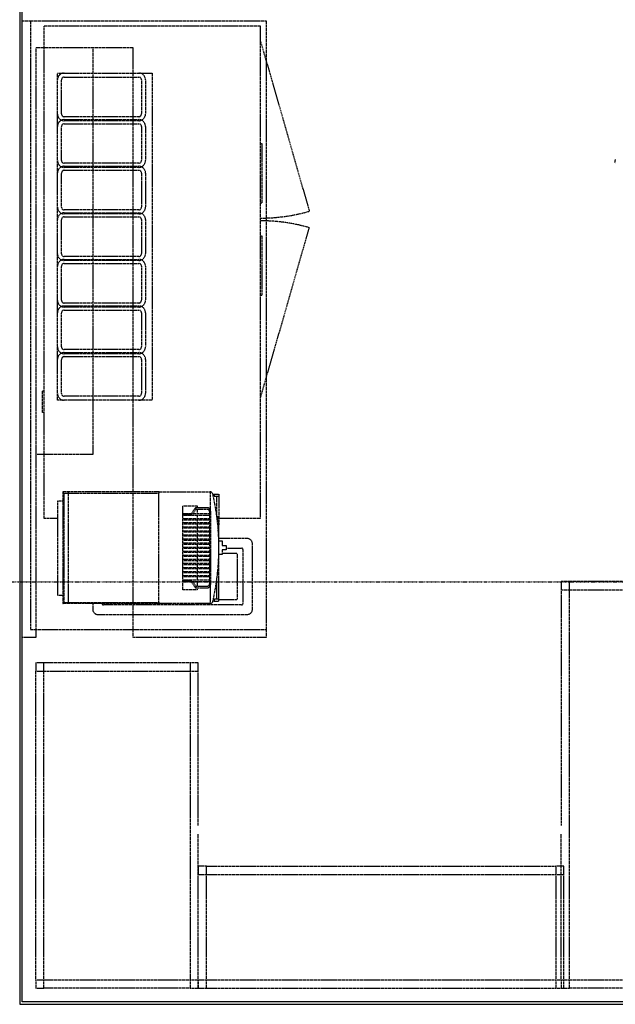
# Model space of a CAD drawing. Extents: x -14758 to 246615, y -77178 to 145296.
# Drawn here: x 154734 to 156933, y 38442 to 42074 of the extents above; entities that cross this region are included whole.
import ezdxf

# ---------------------------------------------------------------- set-up
doc = ezdxf.new("R2010")
doc.units = 0
doc.linetypes.add('X-3040-L1-C$0$EDG-1DOT-2', pattern=[5, 2, -1.4, 0.2, -1.4])
doc.linetypes.add('X-3040-L1-C$0$EDG-DASH-3', pattern=[4.5, 3, -1.5])
for name, color, linetype in [('X-3040-L1-C$0$A-WALL', 8, 'CONTINUOUS'), ('X-3040-L1-C$0$A-WALL-4', 8, 'CONTINUOUS'), ('X-3040-L1-C$0$Q-SPCQ-4', 31, 'X-3040-L1-C$0$EDG-DASH-3'), ('X-3040-L1-C$0$Q-SPCQ-HDLN-1', 31, 'X-3040-L1-C$0$EDG-DASH-3'), ('X-3040-L1-C$0$S-GRID-2', 133, 'X-3040-L1-C$0$EDG-1DOT-2'), ('X-XREF', 7, 'CONTINUOUS')]:
    doc.layers.add(name, color=color, linetype=linetype)

# ---------------------------------------------------------------- blocks, each defined once
blk = doc.blocks.new('X-3040-L1-C')
at = {"layer": 'X-3040-L1-C$0$A-WALL'}
for p, q in [((47092.7, -4734), (38442, -4734)), ((38442, -4734), (38442, -7242))]:
    blk.add_line(p, q, dxfattribs=at)
at = {"layer": 'X-3040-L1-C$0$A-WALL-4'}
for p, q in [((38451, -4743), (47092.7, -4743)), ((38451, -7233), (38451, -4743))]:
    blk.add_line(p, q, dxfattribs=at)
at = {"layer": 'X-3040-L1-C$0$Q-SPCQ-4'}
for p, q in [((39795, -4793), (39795, -4743)), ((42070, -4743), (42070, -4773)), ((38531, -4793), (38501, -4793)), ((38501, -4793), (38501, -4823)), ((38531, -4823), (38531, -4793)), ((38531, -4793), (39671, -4793)), ((39701, -4793), (39671, -4793)), ((39671, -4793), (39671, -4823)), ((39701, -4823), (39701, -4793)), ((41970, -4793), (39795, -4793)), ((42070, -4773), (39825, -4773)), ((39825, -4773), (39825, -5643)), ((40470, -5003), (40470, -4793)), ((41970, -5153), (41970, -4793)), ((42070, -4773), (42070, -5643)), ((38501, -5363), (38501, -4823)), ((38501, -4823), (38531, -4823)), ((38531, -5363), (38531, -4823)), ((38531, -4823), (39671, -4823)), ((39671, -4823), (39671, -5363)), ((39671, -4823), (39701, -4823)), ((39701, -5363), (39701, -4823)), ((40332, -4893), (39920, -4893)), ((39920, -4893), (39920, -4894)), ((39920, -4894), (39924.3, -4894)), ((39920, -4913.5), (39920, -4894)), ((39924.3, -4894), (39924.3, -4913.5)), ((40328, -4896), (39924.3, -4896)), ((40298, -4873), (39951.2, -4873)), ((39951.2, -4873), (39951.2, -4893)), ((40298, -4893), (40298, -4873)), ((40332, -4894), (40328, -4894)), ((40328, -4894), (40328, -4913.5)), ((40332, -4894), (40332, -4893)), ((40332, -4913.5), (40332, -4894)), ((40670, -5223), (40670, -4873)), ((40670, -4873), (41877, -4873)), ((40685, -5173), (40685, -4898)), ((40695, -4888), (40821, -4888)), ((40831, -4898), (40831, -5173)), ((40841.8, -5173), (40841.8, -4898)), ((40846, -4898), (40846, -5173)), ((40856.8, -5173), (40856.8, -4898)), ((40866.8, -4888), (40992.8, -4888)), ((41002.8, -4898), (41002.8, -5173)), ((41013.7, -5173), (41013.7, -4898)), ((41017.8, -4898), (41017.8, -5173)), ((41028.7, -5173), (41028.7, -4898)), ((41038.7, -4888), (41164.7, -4888)), ((41174.7, -4898), (41174.7, -5173)), ((41185.5, -5173), (41185.5, -4898)), ((41189.7, -4898), (41189.7, -5173)), ((41200.5, -5173), (41200.5, -4898)), ((41210.5, -4888), (41336.5, -4888)), ((41346.5, -4898), (41346.5, -5173)), ((41357.3, -5173), (41357.3, -4898)), ((41361.5, -4898), (41361.5, -5173)), ((41372.3, -5173), (41372.3, -4898)), ((41382.3, -4888), (41508.3, -4888)), ((41518.3, -4898), (41518.3, -5173)), ((41529.2, -5173), (41529.2, -4898)), ((41533.3, -4898), (41533.3, -5173)), ((41544.2, -5173), (41544.2, -4898)), ((41554.2, -4888), (41680.2, -4888)), ((41690.2, -4898), (41690.2, -5173)), ((41701, -5173), (41701, -4898)), ((41705.2, -4898), (41705.2, -5173)), ((41716, -5173), (41716, -4898)), ((41726, -4888), (41852, -4888)), ((41862, -4898), (41862, -5173)), ((41877, -4873), (41877, -5223)), ((39920, -5225.2), (39920, -4913.5)), ((39920, -4913.5), (39924.3, -4913.5)), ((39924.3, -4913.5), (39924.3, -5225.2)), ((39924.3, -4913.5), (40328, -4913.5)), ((40328, -4913.5), (40328, -5225.2)), ((40328, -4913.5), (40332, -4913.5)), ((40332, -5225.2), (40332, -4913.5)), ((41970, -5003), (40470, -5003)), ((39795, -5643), (39795, -5153)), ((39795, -5153), (41970, -5153)), ((40821, -5183), (40695, -5183)), ((40992.8, -5183), (40866.8, -5183)), ((41164.7, -5183), (41038.7, -5183)), ((41336.5, -5183), (41210.5, -5183)), ((41508.3, -5183), (41382.3, -5183)), ((41680.2, -5183), (41554.2, -5183)), ((41852, -5183), (41726, -5183)), ((39920, -5248), (39920, -5225.2)), ((39924.3, -5225.2), (39924.3, -5248)), ((40328, -5225.2), (40328, -5248)), ((40332, -5248), (40332, -5225.2)), ((41877, -5223), (40670, -5223)), ((40821, -5198), (40695, -5198)), ((40992.8, -5198), (40866.8, -5198)), ((41164.7, -5198), (41038.7, -5198)), ((41336.5, -5198), (41210.5, -5198)), ((41508.3, -5198), (41382.3, -5198)), ((41680.2, -5198), (41554.2, -5198)), ((41852, -5198), (41726, -5198)), ((39924.3, -5248), (39920, -5248)), ((39920, -5436.6), (39920, -5248)), ((40328, -5246), (39924.3, -5246)), ((40328, -5248), (40332, -5248)), ((40332, -5248), (40332, -5436.6)), ((39970.3, -5388.8), (39970.3, -5335.9)), ((39970.3, -5335.9), (40280.4, -5335.9)), ((40001.2, -5367), (40001.2, -5335.9)), ((40001.2, -5335.9), (40001.2, -5429.4)), ((40006.3, -5429.4), (40006.3, -5335.9)), ((40006.3, -5335.9), (40006.3, -5368.5)), ((40019.5, -5335.9), (40019.5, -5433.9)), ((40022.5, -5433.9), (40022.5, -5335.9)), ((40034.5, -5335.9), (40034.5, -5433.9)), ((40037.5, -5433.9), (40037.5, -5335.9)), ((40049.5, -5335.9), (40049.5, -5433.9)), ((40052.5, -5433.9), (40052.5, -5335.9)), ((40064.5, -5335.9), (40064.5, -5433.9)), ((40067.5, -5433.9), (40067.5, -5335.9)), ((40079.5, -5335.9), (40079.5, -5433.9)), ((40082.5, -5433.9), (40082.5, -5335.9)), ((40094.5, -5335.9), (40094.5, -5433.9)), ((40097.5, -5433.9), (40097.5, -5335.9)), ((40109.5, -5335.9), (40109.5, -5433.9)), ((40112.5, -5433.9), (40112.5, -5335.9)), ((40124.5, -5335.9), (40124.5, -5433.9)), ((40127.5, -5433.9), (40127.5, -5335.9)), ((40139.5, -5335.9), (40139.5, -5433.9)), ((40142.5, -5433.9), (40142.5, -5335.9)), ((40154.5, -5335.9), (40154.5, -5433.9)), ((40157.5, -5433.9), (40157.5, -5335.9)), ((40169.5, -5335.9), (40169.5, -5433.9)), ((40172.5, -5433.9), (40172.5, -5335.9)), ((40184.5, -5335.9), (40184.5, -5433.9)), ((40187.5, -5433.9), (40187.5, -5335.9)), ((40199.5, -5335.9), (40199.5, -5433.9)), ((40202.5, -5433.9), (40202.5, -5335.9)), ((40214.5, -5335.9), (40214.5, -5433.9)), ((40217.5, -5433.9), (40217.5, -5335.9)), ((40229.5, -5335.9), (40229.5, -5433.9)), ((40232.5, -5433.9), (40232.5, -5335.9)), ((40245.7, -5368.5), (40245.7, -5335.9)), ((40245.7, -5335.9), (40245.7, -5429.4)), ((40250.7, -5429.4), (40250.7, -5335.9)), ((40250.7, -5335.9), (40250.7, -5367)), ((40280.4, -5335.9), (40280.4, -5388.8)), ((38501, -5363), (38501, -5393)), ((38531, -5363), (38501, -5363)), ((39671, -5363), (38531, -5363)), ((38531, -5393), (38531, -5363)), ((39701, -5363), (39671, -5363)), ((39671, -5363), (39671, -5393)), ((39701, -5393), (39701, -5363)), ((40001.7, -5366.1), (39978.7, -5382.4)), ((39982.9, -5385.6), (40001.6, -5372.4)), ((40273.3, -5382.4), (40250.3, -5366.1)), ((40250.4, -5372.4), (40269.2, -5385.7)), ((38501, -5393), (38531, -5393)), ((38531, -5393), (38501, -5393)), ((38501, -5393), (38501, -5423)), ((38531, -5393), (39071, -5393)), ((38531, -5423), (38531, -5393)), ((38531, -5393), (38921, -5393)), ((38951, -5393), (38921, -5393)), ((38921, -5393), (38921, -5423)), ((38951, -5423), (38951, -5393)), ((39101, -5393), (39671, -5393)), ((39671, -5393), (39701, -5393)), ((39978.3, -5388.8), (39970.3, -5388.8)), ((39978.2, -5383.3), (39978.2, -5426.4)), ((40001.4, -5388.8), (39983.2, -5388.8)), ((39983.3, -5426.4), (39983.3, -5384.7)), ((40019.8, -5388.8), (40006.2, -5388.8)), ((40034.3, -5388.8), (40022.3, -5388.8)), ((40049.8, -5388.8), (40037.3, -5388.8)), ((40064.8, -5388.8), (40052.3, -5388.8)), ((40079.8, -5388.8), (40067.3, -5388.8)), ((40094.8, -5388.8), (40082.3, -5388.8)), ((40109.8, -5388.8), (40097.3, -5388.8)), ((40124.8, -5388.8), (40112.3, -5388.8)), ((40139.8, -5388.8), (40127.3, -5388.8)), ((40154.8, -5388.8), (40142.3, -5388.8)), ((40169.8, -5388.8), (40157.3, -5388.8)), ((40184.8, -5388.8), (40172.3, -5388.8)), ((40199.8, -5388.8), (40187.3, -5388.8)), ((40214.8, -5388.8), (40202.3, -5388.8)), ((40229.8, -5388.8), (40217.7, -5388.8)), ((40245.9, -5388.8), (40232.3, -5388.8)), ((40268.8, -5388.8), (40250.6, -5388.8)), ((40268.7, -5384.8), (40268.7, -5426.4)), ((40280.4, -5388.8), (40273.7, -5388.8)), ((40273.8, -5426.4), (40273.8, -5383.3)), ((38501, -5423), (38501, -6713)), ((38501, -5423), (38531, -5423)), ((38531, -6713), (38531, -5423)), ((38531, -5423), (38921, -5423)), ((38921, -5423), (38921, -6713)), ((38921, -5423), (38951, -5423)), ((38951, -5423), (38951, -6713)), ((39985, -5436.6), (39920, -5436.6)), ((39928.8, -5446.7), (39928.8, -5451.3)), ((39978.2, -5426.4), (39978.3, -5427)), ((39978.3, -5427), (39978.3, -5427.5)), ((39978.3, -5427.5), (39978.4, -5428.1)), ((39978.4, -5428.1), (39978.5, -5428.6)), ((39978.5, -5428.6), (39978.6, -5429.1)), ((39978.6, -5429.1), (39978.8, -5429.6)), ((39978.8, -5429.6), (39979, -5430.2)), ((39979, -5430.2), (39979.2, -5430.7)), ((39979.2, -5430.7), (39979.4, -5431.1)), ((39979.4, -5431.1), (39979.7, -5431.6)), ((39979.7, -5431.6), (39980, -5432.1)), ((39980, -5432.1), (39980.3, -5432.6)), ((39980.3, -5432.6), (39980.7, -5433)), ((39980.7, -5433), (39981, -5433.4)), ((39981, -5433.4), (39981.4, -5433.8)), ((39981.4, -5433.8), (39981.8, -5434.2)), ((39981.8, -5434.2), (39982.3, -5434.6)), ((39982.3, -5434.6), (39982.7, -5435)), ((39982.7, -5435), (39983.2, -5435.4)), ((39983.2, -5435.4), (39983.6, -5435.7)), ((39983.3, -5426.5), (39983.3, -5426.4)), ((39983.3, -5426.8), (39983.3, -5426.5)), ((39983.4, -5427), (39983.3, -5426.8)), ((39983.4, -5427.3), (39983.4, -5427)), ((39983.5, -5427.5), (39983.4, -5427.3)), ((39983.5, -5427.8), (39983.5, -5427.5)), ((39983.6, -5428), (39983.5, -5427.8)), ((39983.7, -5428.3), (39983.6, -5428)), ((39983.6, -5435.7), (39984.1, -5436)), ((39983.8, -5428.6), (39983.7, -5428.3)), ((39984, -5428.8), (39983.8, -5428.6)), ((39984.1, -5429.1), (39984, -5428.8)), ((39984.3, -5429.4), (39984.1, -5429.1)), ((39984.1, -5436), (39984.6, -5436.3)), ((39984.5, -5429.6), (39984.3, -5429.4)), ((39984.7, -5429.9), (39984.5, -5429.6)), ((39984.6, -5436.3), (39985.2, -5436.6)), ((39984.9, -5430.1), (39984.7, -5429.9)), ((39985.1, -5430.4), (39984.9, -5430.1)), ((39985.4, -5430.6), (39985.1, -5430.4)), ((39985.2, -5436.6), (39985.7, -5436.9)), ((39985.2, -5436.6), (39985.4, -5436.6)), ((39985.7, -5430.9), (39985.4, -5430.6)), ((39986, -5431.1), (39985.7, -5430.9)), ((39985.7, -5436.9), (39986.2, -5437.2)), ((39986.3, -5431.3), (39986, -5431.1)), ((39986.2, -5437.2), (39986.8, -5437.4)), ((39986.6, -5431.6), (39986.3, -5431.3)), ((39986.9, -5431.8), (39986.6, -5431.6)), ((39986.8, -5437.4), (39987.4, -5437.6)), ((39987.3, -5432), (39986.9, -5431.8)), ((39987.7, -5432.2), (39987.3, -5432)), ((39987.4, -5437.6), (39987.9, -5437.8)), ((39988, -5432.4), (39987.7, -5432.2)), ((39987.9, -5437.8), (39988.5, -5438)), ((39988.4, -5432.6), (39988, -5432.4)), ((39988.8, -5432.8), (39988.4, -5432.6)), ((39988.5, -5438), (39989.1, -5438.2)), ((39989.3, -5432.9), (39988.8, -5432.8)), ((39989.1, -5438.2), (39989.7, -5438.4)), ((39989.7, -5433.1), (39989.3, -5432.9)), ((39990.1, -5433.2), (39989.7, -5433.1)), ((39989.7, -5438.4), (39990.3, -5438.5)), ((39990.6, -5433.3), (39990.1, -5433.2)), ((39990.3, -5438.5), (39991, -5438.6)), ((39991.1, -5433.5), (39990.6, -5433.3)), ((39991, -5438.6), (39991.6, -5438.7)), ((39991.5, -5433.6), (39991.1, -5433.5)), ((39992, -5433.6), (39991.5, -5433.6)), ((39991.6, -5438.7), (39992.2, -5438.8)), ((39992.5, -5433.7), (39992, -5433.6)), ((39992.2, -5438.8), (39992.8, -5438.9)), ((39993, -5433.8), (39992.5, -5433.7)), ((39992.8, -5438.9), (39993.5, -5438.9)), ((39993.4, -5433.8), (39993, -5433.8)), ((39993.9, -5433.9), (39993.4, -5433.8)), ((39993.5, -5438.9), (39994.1, -5439)), ((39994.4, -5433.9), (39993.9, -5433.9)), ((39994.1, -5439), (39994.7, -5439)), ((39994.9, -5433.9), (39994.4, -5433.9)), ((39994.7, -5439), (39994.9, -5439)), ((40003.8, -5433.9), (39994.9, -5433.9)), ((39994.9, -5439), (40257.1, -5439)), ((40001.2, -5429.4), (40001.3, -5429.5)), ((40001.3, -5429.5), (40001.3, -5429.7)), ((40001.3, -5429.7), (40001.3, -5429.8)), ((40001.3, -5429.8), (40001.3, -5430)), ((40001.3, -5430), (40001.3, -5430.2)), ((40001.3, -5430.2), (40001.3, -5430.3)), ((40001.3, -5430.3), (40001.3, -5430.5)), ((40001.3, -5430.5), (40001.3, -5430.7)), ((40001.3, -5430.7), (40001.3, -5430.9)), ((40001.3, -5430.9), (40001.3, -5431)), ((40001.3, -5431), (40001.3, -5431.2)), ((40001.3, -5431.2), (40001.3, -5431.4)), ((40001.3, -5431.4), (40001.3, -5431.6)), ((40001.3, -5431.6), (40001.3, -5431.8)), ((40001.3, -5431.8), (40001.3, -5432)), ((40001.3, -5432), (40001.3, -5432.2)), ((40001.3, -5432.2), (40001.3, -5432.4)), ((40001.3, -5432.4), (40001.3, -5432.6)), ((40001.3, -5432.6), (40001.3, -5432.8)), ((40001.3, -5432.8), (40001.3, -5433)), ((40001.3, -5433), (40001.3, -5433.2)), ((40001.3, -5433.2), (40001.3, -5433.4)), ((40001.3, -5433.4), (40001.3, -5433.6)), ((40001.3, -5433.6), (40001.3, -5433.8)), ((40001.3, -5433.8), (40001.3, -5434)), ((40001.3, -5434), (40001.3, -5434.2)), ((40001.3, -5434.2), (40001.3, -5434.4)), ((40001.3, -5434.4), (40001.3, -5434.6)), ((40001.3, -5434.6), (40001.3, -5434.8)), ((40001.3, -5434.8), (40001.3, -5434.9)), ((40001.3, -5434.9), (40001.3, -5435.1)), ((40001.3, -5435.1), (40001.3, -5435.3)), ((40001.3, -5435.3), (40001.3, -5435.5)), ((40001.3, -5435.5), (40001.3, -5435.6)), ((40001.3, -5435.6), (40001.3, -5435.8)), ((40001.3, -5435.8), (40001.3, -5436)), ((40001.3, -5436), (40001.3, -5436.1)), ((40001.3, -5436.1), (40001.3, -5436.3)), ((40001.3, -5436.3), (40001.3, -5436.4)), ((40001.3, -5436.4), (40001.3, -5436.5)), ((40248.2, -5433.9), (40003.8, -5433.9)), ((40006.3, -5429.6), (40006.3, -5429.4)), ((40006.3, -5429.7), (40006.3, -5429.6)), ((40006.3, -5429.9), (40006.3, -5429.7)), ((40006.3, -5430), (40006.3, -5429.9)), ((40006.3, -5430.2), (40006.3, -5430)), ((40006.3, -5430.4), (40006.3, -5430.2)), ((40006.3, -5430.6), (40006.3, -5430.4)), ((40006.3, -5430.7), (40006.3, -5430.6)), ((40006.3, -5430.9), (40006.3, -5430.7)), ((40006.3, -5431.1), (40006.3, -5430.9)), ((40006.3, -5431.3), (40006.3, -5431.1)), ((40006.3, -5431.5), (40006.3, -5431.3)), ((40006.3, -5431.7), (40006.3, -5431.5)), ((40006.3, -5431.9), (40006.3, -5431.7)), ((40006.3, -5432.1), (40006.3, -5431.9)), ((40006.3, -5432.3), (40006.3, -5432.1)), ((40006.3, -5432.5), (40006.3, -5432.3)), ((40006.3, -5432.7), (40006.3, -5432.5)), ((40006.3, -5432.9), (40006.3, -5432.7)), ((40006.3, -5433.1), (40006.3, -5432.9)), ((40006.3, -5433.3), (40006.3, -5433.1)), ((40006.3, -5433.4), (40006.3, -5433.3)), ((40006.3, -5433.6), (40006.3, -5433.4)), ((40006.3, -5433.8), (40006.3, -5433.6)), ((40006.3, -5434), (40006.3, -5433.8)), ((40006.3, -5434.2), (40006.3, -5434)), ((40006.3, -5434.4), (40006.3, -5434.2)), ((40006.3, -5434.6), (40006.3, -5434.4)), ((40006.3, -5434.8), (40006.3, -5434.6)), ((40006.3, -5435), (40006.3, -5434.8)), ((40006.3, -5435.2), (40006.3, -5435)), ((40006.3, -5435.3), (40006.3, -5435.2)), ((40006.3, -5435.5), (40006.3, -5435.3)), ((40006.3, -5435.7), (40006.3, -5435.5)), ((40006.3, -5435.8), (40006.3, -5435.7)), ((40006.3, -5436), (40006.3, -5435.8)), ((40006.3, -5436.2), (40006.3, -5436)), ((40006.3, -5436.3), (40006.3, -5436.2)), ((40006.3, -5436.5), (40006.3, -5436.3)), ((40245.7, -5429.4), (40245.7, -5429.5)), ((40245.7, -5429.5), (40245.7, -5429.7)), ((40245.7, -5429.7), (40245.7, -5429.8)), ((40245.7, -5429.8), (40245.7, -5430)), ((40245.7, -5430), (40245.7, -5430.2)), ((40245.7, -5430.2), (40245.7, -5430.3)), ((40245.7, -5430.3), (40245.7, -5430.5)), ((40245.7, -5430.5), (40245.7, -5430.7)), ((40245.7, -5430.7), (40245.7, -5430.9)), ((40245.7, -5430.9), (40245.7, -5431)), ((40245.7, -5431), (40245.7, -5431.2)), ((40245.7, -5431.2), (40245.7, -5431.4)), ((40245.7, -5431.4), (40245.7, -5431.6)), ((40245.7, -5431.6), (40245.7, -5431.8)), ((40245.7, -5431.8), (40245.7, -5432)), ((40245.7, -5432), (40245.7, -5432.2)), ((40245.7, -5432.2), (40245.7, -5432.4)), ((40245.7, -5432.4), (40245.7, -5432.6)), ((40245.7, -5432.6), (40245.7, -5432.8)), ((40245.7, -5432.8), (40245.7, -5433)), ((40245.7, -5433), (40245.7, -5433.2)), ((40245.7, -5433.2), (40245.7, -5433.4)), ((40245.7, -5433.4), (40245.7, -5433.6)), ((40245.7, -5433.6), (40245.7, -5433.8)), ((40245.7, -5433.8), (40245.7, -5434)), ((40245.7, -5434), (40245.7, -5434.2)), ((40245.7, -5434.2), (40245.7, -5434.4)), ((40245.7, -5434.4), (40245.7, -5434.6)), ((40245.7, -5434.6), (40245.7, -5434.8)), ((40245.7, -5434.8), (40245.7, -5434.9)), ((40245.7, -5434.9), (40245.7, -5435.1)), ((40245.7, -5435.1), (40245.7, -5435.3)), ((40245.7, -5435.3), (40245.7, -5435.5)), ((40245.7, -5435.5), (40245.7, -5435.6)), ((40245.7, -5435.6), (40245.7, -5435.8)), ((40245.7, -5435.8), (40245.7, -5436)), ((40245.7, -5436), (40245.7, -5436.1)), ((40245.7, -5436.1), (40245.7, -5436.3)), ((40245.7, -5436.3), (40245.7, -5436.4)), ((40245.7, -5436.4), (40245.7, -5436.5)), ((40257.1, -5433.9), (40248.2, -5433.9)), ((40250.7, -5429.6), (40250.7, -5429.4)), ((40250.7, -5429.7), (40250.7, -5429.6)), ((40250.7, -5429.9), (40250.7, -5429.7)), ((40250.7, -5430), (40250.7, -5429.9)), ((40250.7, -5430.2), (40250.7, -5430)), ((40250.7, -5430.4), (40250.7, -5430.2)), ((40250.7, -5430.6), (40250.7, -5430.4)), ((40250.7, -5430.7), (40250.7, -5430.6)), ((40250.7, -5430.9), (40250.7, -5430.7)), ((40250.7, -5431.1), (40250.7, -5430.9)), ((40250.7, -5431.3), (40250.7, -5431.1)), ((40250.7, -5431.5), (40250.7, -5431.3)), ((40250.7, -5431.7), (40250.7, -5431.5)), ((40250.7, -5431.9), (40250.7, -5431.7)), ((40250.7, -5432.1), (40250.7, -5431.9)), ((40250.7, -5432.3), (40250.7, -5432.1)), ((40250.7, -5432.5), (40250.7, -5432.3)), ((40250.7, -5432.7), (40250.7, -5432.5)), ((40250.7, -5432.9), (40250.7, -5432.7)), ((40250.7, -5433.1), (40250.7, -5432.9)), ((40250.7, -5433.3), (40250.7, -5433.1)), ((40250.7, -5433.4), (40250.7, -5433.3)), ((40250.7, -5433.6), (40250.7, -5433.4)), ((40250.7, -5433.8), (40250.7, -5433.6)), ((40250.7, -5434), (40250.7, -5433.8)), ((40250.7, -5434.2), (40250.7, -5434)), ((40250.7, -5434.4), (40250.7, -5434.2)), ((40250.7, -5434.6), (40250.7, -5434.4)), ((40250.7, -5434.8), (40250.7, -5434.6)), ((40250.7, -5435), (40250.7, -5434.8)), ((40250.7, -5435.2), (40250.7, -5435)), ((40250.7, -5435.3), (40250.7, -5435.2)), ((40250.7, -5435.5), (40250.7, -5435.3)), ((40250.7, -5435.7), (40250.7, -5435.5)), ((40250.7, -5435.8), (40250.7, -5435.7)), ((40250.7, -5436), (40250.7, -5435.8)), ((40250.7, -5436.2), (40250.7, -5436)), ((40250.7, -5436.3), (40250.7, -5436.2)), ((40250.7, -5436.5), (40250.7, -5436.3)), ((40257.2, -5433.9), (40257.1, -5433.9)), ((40257.1, -5439), (40257.7, -5439)), ((40257.7, -5433.9), (40257.2, -5433.9)), ((40258.2, -5433.9), (40257.7, -5433.9)), ((40257.7, -5439), (40258.4, -5438.9)), ((40258.7, -5433.8), (40258.2, -5433.9)), ((40258.4, -5438.9), (40259, -5438.9)), ((40259.2, -5433.8), (40258.7, -5433.8)), ((40259, -5438.9), (40259.6, -5438.8)), ((40259.7, -5433.7), (40259.2, -5433.8)), ((40259.6, -5438.8), (40260.3, -5438.7)), ((40260.2, -5433.6), (40259.7, -5433.7)), ((40260.6, -5433.5), (40260.2, -5433.6)), ((40260.3, -5438.7), (40260.9, -5438.6)), ((40261.1, -5433.4), (40260.6, -5433.5)), ((40260.9, -5438.6), (40261.5, -5438.5)), ((40261.6, -5433.3), (40261.1, -5433.4)), ((40261.5, -5438.5), (40262.1, -5438.4)), ((40262, -5433.2), (40261.6, -5433.3)), ((40262.4, -5433), (40262, -5433.2)), ((40262.1, -5438.4), (40262.7, -5438.2)), ((40262.9, -5432.9), (40262.4, -5433)), ((40262.7, -5438.2), (40263.3, -5438.1)), ((40263.3, -5432.7), (40262.9, -5432.9)), ((40263.7, -5432.5), (40263.3, -5432.7)), ((40263.3, -5438.1), (40263.9, -5437.9)), ((40264.1, -5432.3), (40263.7, -5432.5)), ((40263.9, -5437.9), (40264.5, -5437.7)), ((40264.5, -5432.2), (40264.1, -5432.3)), ((40264.8, -5431.9), (40264.5, -5432.2)), ((40264.5, -5437.7), (40265.1, -5437.5)), ((40265.2, -5431.7), (40264.8, -5431.9)), ((40265.1, -5437.5), (40265.6, -5437.2)), ((40265.5, -5431.5), (40265.2, -5431.7)), ((40265.8, -5431.3), (40265.5, -5431.5)), ((40265.6, -5437.2), (40266.2, -5437)), ((40266.1, -5431), (40265.8, -5431.3)), ((40265.9, -5436.6), (40266.8, -5436.6)), ((40266.4, -5430.8), (40266.1, -5431)), ((40266.2, -5437), (40266.7, -5436.7)), ((40266.7, -5430.6), (40266.4, -5430.8)), ((40267, -5430.3), (40266.7, -5430.6)), ((40266.7, -5436.7), (40267.3, -5436.4)), ((40267.2, -5430.1), (40267, -5430.3)), ((40332, -5436.6), (40267, -5436.6)), ((40267.4, -5429.8), (40267.2, -5430.1)), ((40267.3, -5436.4), (40267.8, -5436.1)), ((40267.6, -5429.5), (40267.4, -5429.8)), ((40267.8, -5429.3), (40267.6, -5429.5)), ((40268, -5429), (40267.8, -5429.3)), ((40267.8, -5436.1), (40268.3, -5435.8)), ((40268.1, -5428.8), (40268, -5429)), ((40268.2, -5428.5), (40268.1, -5428.8)), ((40268.3, -5428.2), (40268.2, -5428.5)), ((40268.4, -5428), (40268.3, -5428.2)), ((40268.3, -5435.8), (40268.7, -5435.5)), ((40268.5, -5427.7), (40268.4, -5428)), ((40268.6, -5427.5), (40268.5, -5427.7)), ((40268.7, -5426.9), (40268.6, -5427.2)), ((40268.6, -5427.2), (40268.6, -5427.5)), ((40268.7, -5426.4), (40268.7, -5426.7)), ((40268.7, -5426.7), (40268.7, -5426.9)), ((40268.7, -5435.5), (40269.2, -5435.1)), ((40269.2, -5435.1), (40269.7, -5434.7)), ((40269.7, -5434.7), (40270.1, -5434.3)), ((40270.1, -5434.3), (40270.5, -5434)), ((40270.5, -5434), (40270.9, -5433.5)), ((40270.9, -5433.5), (40271.3, -5433.1)), ((40271.3, -5433.1), (40271.6, -5432.7)), ((40271.6, -5432.7), (40271.9, -5432.2)), ((40271.9, -5432.2), (40272.2, -5431.8)), ((40272.2, -5431.8), (40272.5, -5431.3)), ((40272.5, -5431.3), (40272.8, -5430.8)), ((40272.8, -5430.8), (40273, -5430.3)), ((40273, -5430.3), (40273.2, -5429.8)), ((40273.2, -5429.8), (40273.4, -5429.3)), ((40273.4, -5429.3), (40273.5, -5428.7)), ((40273.5, -5428.7), (40273.6, -5428.2)), ((40273.6, -5428.2), (40273.7, -5427.7)), ((40273.7, -5427.7), (40273.8, -5427.1)), ((40273.8, -5426.6), (40273.8, -5426.4)), ((40273.8, -5427.1), (40273.8, -5426.6)), ((40323.2, -5446.7), (40323.2, -5451.3)), ((39928.8, -5451.3), (39928.8, -5469)), ((39935.8, -5451.3), (39928.8, -5451.3)), ((39928.8, -5469), (39935.8, -5469)), ((39935.8, -5447.9), (39935.8, -5451.3)), ((39935.8, -5469), (39935.8, -5451.3)), ((39935.8, -5461.8), (40016.3, -5461.8)), ((39935.8, -5469), (40101, -5469)), ((40101, -5481.7), (40101, -5469)), ((40101, -5469), (40124.6, -5469)), ((40118, -5481.7), (40101, -5481.7)), ((40118, -5495.7), (40118, -5481.7)), ((40127.4, -5469), (40151, -5469)), ((40151, -5481.7), (40134, -5481.7)), ((40134, -5481.7), (40134, -5495.7)), ((40151, -5469), (40199.8, -5469)), ((40151, -5469), (40151, -5481.7)), ((40199.8, -5464.8), (40199.8, -5469)), ((40199.8, -5469), (40209.8, -5469)), ((40209.8, -5469), (40209.8, -5464.3)), ((40316.2, -5469), (40209.8, -5469)), ((40214.8, -5464), (40214.8, -5467.4)), ((40214.8, -5467.4), (40224.8, -5467.4)), ((40224.8, -5467.4), (40224.8, -5463.4)), ((40229.8, -5462.7), (40229.8, -5466.2)), ((40229.8, -5466.2), (40239.8, -5466.2)), ((40239.6, -5461.8), (40316.2, -5461.8)), ((40239.8, -5466.2), (40239.8, -5461)), ((40316.2, -5451.3), (40316.2, -5447.9)), ((40323.2, -5451.3), (40316.2, -5451.3)), ((40316.2, -5451.3), (40316.2, -5469)), ((40323.2, -5469), (40316.2, -5469)), ((40323.2, -5451.3), (40323.2, -5469)), ((40134, -5495.7), (40118, -5495.7)), ((40680, -5623), (41306.7, -5803)), ((41994, -5623), (41367.3, -5803)), ((39825, -5643), (39795, -5643)), ((42070, -5643), (39825, -5643)), ((38531, -6713), (38501, -6713)), ((38501, -6713), (38501, -6743)), ((38921, -6713), (38531, -6713)), ((38531, -6743), (38531, -6713)), ((38951, -6713), (38921, -6713)), ((38921, -6713), (38921, -6743)), ((38951, -6743), (38951, -6713)), ((38531, -6733), (38501, -6733)), ((38501, -6733), (38501, -6763)), ((38501, -6743), (38531, -6743)), ((38531, -6763), (38531, -6733)), ((38531, -6733), (39071, -6733)), ((38531, -6743), (38921, -6743)), ((38921, -6743), (38951, -6743)), ((39971, -6733), (39101, -6733)), ((40001, -6733), (39971, -6733)), ((39971, -6733), (39971, -6763)), ((40001, -6763), (40001, -6733)), ((38501, -7153), (38501, -6763)), ((38501, -6763), (38531, -6763)), ((38531, -7153), (38531, -6763)), ((38531, -6763), (39971, -6763)), ((39971, -6763), (39971, -7153)), ((39971, -6763), (40001, -6763)), ((40001, -7153), (40001, -6763))]:
    blk.add_line(p, q, dxfattribs=at)
for centre, radius, start, end in [((40695, -4898), 25, 90.3049, 179.6951), ((40695, -4898), 10, 90, 180), ((40821, -4898), 10, 0, 90), ((40821, -4898), 25, 0, 89.6951), ((40866.8, -4898), 25, 90.3049, 180), ((40866.8, -4898), 10, 90, 180), ((40992.8, -4898), 10, 0, 90), ((40992.8, -4898), 25, 0, 89.6951), ((41038.7, -4898), 25, 90.3049, 180), ((41038.7, -4898), 10, 90, 180), ((41164.7, -4898), 10, 0, 90), ((41164.7, -4898), 25, 0, 89.6951), ((41210.5, -4898), 25, 90.3049, 180), ((41210.5, -4898), 10, 90, 180), ((41336.5, -4898), 10, 0, 90), ((41336.5, -4898), 25, 0, 89.6951), ((41382.3, -4898), 25, 90.3049, 180), ((41382.3, -4898), 10, 90, 180), ((41508.3, -4898), 10, 0, 90), ((41508.3, -4898), 25, 0, 89.6951), ((41554.2, -4898), 25, 90.3049, 180), ((41554.2, -4898), 10, 90, 180), ((41680.2, -4898), 10, 0, 90), ((41680.2, -4898), 25, 0, 89.6951), ((41726, -4898), 25, 90.3049, 180), ((41726, -4898), 10, 90, 180), ((41852, -4898), 10, 0, 90), ((41852, -4898), 25, 59.577, 89.6951), ((41852, -4898), 25, 0.3049, 58.9672), ((40695, -5173), 25, 180.3049, 270), ((40695, -5173), 10, 180, 270), ((40821, -5173), 10, 270, 0), ((40821, -5173), 25, 270, 0), ((40866.8, -5173), 25, 180, 270), ((40866.8, -5173), 10, 180, 270), ((40992.8, -5173), 10, 270, 0), ((40992.8, -5173), 25, 270, 0), ((41038.7, -5173), 25, 180, 270), ((41038.7, -5173), 10, 180, 270), ((41164.7, -5173), 10, 270, 0), ((41164.7, -5173), 25, 270, 0), ((41210.5, -5173), 25, 180, 270), ((41210.5, -5173), 10, 180, 270), ((41336.5, -5173), 10, 270, 0), ((41336.5, -5173), 25, 270, 0), ((41382.3, -5173), 25, 180, 270), ((41382.3, -5173), 10, 180, 270), ((41508.3, -5173), 10, 270, 0), ((41508.3, -5173), 25, 270, 0), ((41554.2, -5173), 25, 180, 270), ((41554.2, -5173), 10, 180, 270), ((41680.2, -5173), 10, 270, 0), ((41680.2, -5173), 25, 270, 0), ((41726, -5173), 25, 180, 270), ((41726, -5173), 10, 180, 270), ((41852, -5173), 10, 270, 0), ((41852, -5173), 25, 270, 359.6951), ((39930.6, -5436.6), 10.6, 180, 244.2147), ((40126, -4583), 886.1, 256.9543, 283.0457), ((40321.4, -5436.6), 10.6, 295.7853, 0), ((40680, -5623), 652, 343.974, 0), ((41994, -5623), 652, 180, 196.026), ((41551, -6949.3), 18.2, 66.5356, 112.4708)]:
    blk.add_arc(centre, radius, start, end, dxfattribs=at)
for centre, major_axis, start_param, end_param in [((40021, -5433.9), (-1.5, 0), 4.712389, 6.103505), ((40021, -5433.9), (-1.5, 0), 0, 0.785398), ((40021, -5433.9), (1.5, 0), 0.17968, 1.570796), ((40021, -5433.9), (1.5, 0), 5.497787, 6.283185), ((40036, -5433.9), (-1.5, 0), 4.712389, 6.103505), ((40036, -5433.9), (-1.5, 0), 0, 0.785398), ((40036, -5433.9), (1.5, 0), 0.17968, 1.570796), ((40036, -5433.9), (1.5, 0), 5.497787, 6.283185), ((40051, -5433.9), (-1.5, 0), 4.712389, 6.103505), ((40051, -5433.9), (-1.5, 0), 0, 0.785398), ((40051, -5433.9), (1.5, 0), 0.17968, 1.570796), ((40051, -5433.9), (1.5, 0), 5.497787, 6.283185), ((40066, -5433.9), (-1.5, 0), 4.712389, 6.103505), ((40066, -5433.9), (-1.5, 0), 0, 0.785398), ((40066, -5433.9), (1.5, 0), 0.17968, 1.570796), ((40066, -5433.9), (1.5, 0), 5.497787, 6.283185), ((40081, -5433.9), (-1.5, 0), 4.712389, 6.103505), ((40081, -5433.9), (-1.5, 0), 0, 0.785398), ((40081, -5433.9), (1.5, 0), 0.17968, 1.570796), ((40081, -5433.9), (1.5, 0), 5.497787, 6.283185), ((40096, -5433.9), (-1.5, 0), 4.712389, 6.103505), ((40096, -5433.9), (1.5, 0), 3.141593, 3.926991), ((40096, -5433.9), (1.5, 0), 0.17968, 1.570796), ((40096, -5433.9), (1.5, 0), 5.497787, 6.283185), ((40111, -5433.9), (-1.5, 0), 4.712389, 6.103505), ((40111, -5433.9), (1.5, 0), 3.141593, 3.926991), ((40111, -5433.9), (1.5, 0), 0.17968, 1.570796), ((40111, -5433.9), (1.5, 0), 5.497787, 6.283185), ((40126, -5433.9), (-1.5, 0), 4.712389, 6.103505), ((40126, -5433.9), (1.5, 0), 3.141593, 3.926991), ((40126, -5433.9), (1.5, 0), 0.17968, 1.570796), ((40126, -5433.9), (1.5, 0), 5.497787, 6.283185), ((40141, -5433.9), (-1.5, 0), 4.712389, 6.103505), ((40141, -5433.9), (1.5, 0), 3.141593, 3.926991), ((40141, -5433.9), (1.5, 0), 0.17968, 1.570796), ((40141, -5433.9), (1.5, 0), 5.497787, 6.283185), ((40156, -5433.9), (-1.5, 0), 4.712389, 6.103505), ((40156, -5433.9), (1.5, 0), 3.141593, 3.926991), ((40156, -5433.9), (1.5, 0), 0.17968, 1.570796), ((40156, -5433.9), (1.5, 0), 5.497787, 6.283185), ((40171, -5433.9), (-1.5, 0), 4.712389, 6.103505), ((40171, -5433.9), (1.5, 0), 3.141593, 3.926991), ((40171, -5433.9), (1.5, 0), 0.17968, 1.570796), ((40171, -5433.9), (1.5, 0), 5.497787, 6.283185), ((40186, -5433.9), (-1.5, 0), 4.712389, 6.103505), ((40186, -5433.9), (1.5, 0), 3.141593, 3.926991), ((40186, -5433.9), (1.5, 0), 0.17968, 1.570796), ((40186, -5433.9), (1.5, 0), 5.497787, 6.283185), ((40201, -5433.9), (-1.5, 0), 4.712389, 6.103505), ((40201, -5433.9), (1.5, 0), 3.141593, 3.926991), ((40201, -5433.9), (1.5, 0), 0.17968, 1.570796), ((40201, -5433.9), (1.5, 0), 5.497787, 6.283185), ((40216, -5433.9), (-1.5, 0), 4.712389, 6.103505), ((40216, -5433.9), (1.5, 0), 3.141593, 3.926991), ((40216, -5433.9), (1.5, 0), 0.17968, 1.570796), ((40216, -5433.9), (1.5, 0), 5.497787, 6.283185), ((40231, -5433.9), (-1.5, 0), 4.712389, 6.103505), ((40231, -5433.9), (1.5, 0), 3.141593, 3.926991), ((40231, -5433.9), (1.5, 0), 0.17968, 1.570796), ((40231, -5433.9), (1.5, 0), 5.497787, 6.283185)]:
    blk.add_ellipse(centre, major_axis=major_axis, ratio=0.707107, start_param=start_param, end_param=end_param, dxfattribs=at)
for points, knots in [([(39978.7, -5382.4), (39978.7, -5382.4), (39978.5, -5382.5), (39978.3, -5382.8), (39978.2, -5383.1), (39978.2, -5383.3)], [0.8040867, 0.8040867, 0.8040867, 0.8040867, 0.8333333, 0.9166667, 1, 1, 1, 1]), ([(39983.3, -5384.7), (39983.3, -5384.6), (39983.3, -5384.3), (39983, -5383.7), (39982.6, -5383.3), (39982.2, -5382.9), (39981.8, -5382.6), (39981.4, -5382.5), (39981.1, -5382.3), (39980.8, -5382.2), (39980.4, -5382.1), (39980.1, -5382.1), (39979.8, -5382.1), (39979.4, -5382.1), (39979.1, -5382.1), (39979, -5382.2)], [0, 0, 0, 0, 0.0833333, 0.1666667, 0.25, 0.3333333, 0.375, 0.4166667, 0.4583333, 0.5, 0.5416667, 0.5833333, 0.625, 0.6666667, 0.75, 0.75, 0.75, 0.75]), ([(40273, -5382.2), (40272.9, -5382.2), (40272.6, -5382.1), (40272.2, -5382.1), (40271.9, -5382.1), (40271.6, -5382.1), (40271.2, -5382.2), (40270.9, -5382.3), (40270.6, -5382.5), (40270.3, -5382.6), (40269.9, -5382.9), (40269.4, -5383.3), (40269, -5383.8), (40268.8, -5384.3), (40268.7, -5384.6), (40268.7, -5384.8)], [-0.75, -0.75, -0.75, -0.75, -0.6666667, -0.625, -0.5833333, -0.5416667, -0.5, -0.4583333, -0.4166667, -0.375, -0.3333333, -0.25, -0.1666667, -0.0833333, 0, 0, 0, 0]), ([(40273.8, -5383.3), (40273.8, -5383.1), (40273.7, -5382.8), (40273.5, -5382.5), (40273.4, -5382.4), (40273.3, -5382.4)], [-1, -1, -1, -1, -0.9166667, -0.8333333, -0.8040867, -0.8040867, -0.8040867, -0.8040867])]:
    blk.add_open_spline(points, degree=3, knots=knots, dxfattribs=at)
at = {"layer": 'X-3040-L1-C$0$Q-SPCQ-HDLN-1'}
for p, q in [((42050, -4823), (40235, -4823)), ((40235, -4823), (40235, -4873)), ((40624.6, -4823), (40624.6, -4818)), ((40624.6, -4818), (40705, -4818)), ((40705, -4818), (40705, -4823)), ((42050, -5623), (42050, -4823)), ((39920, -5003), (39900, -5003)), ((39880, -5023), (39880, -5573)), ((39915, -5553), (39915, -5043)), ((39935, -5469), (39935, -5533)), ((40105, -5533), (40105, -5481.7)), ((40160, -5573), (40160, -5469)), ((40235, -5469), (40235, -5623)), ((40125, -5495.7), (40125, -5553)), ((39940, -5538), (40100, -5538)), ((39900, -5593), (40140, -5593)), ((40120, -5558), (39920, -5558)), ((40235, -5623), (40680, -5623)), ((40680.2, -5623), (41993.8, -5623)), ((41057, -5628), (41057, -5623)), ((41277, -5628), (41057, -5628)), ((41277, -5623), (41277, -5628)), ((41397, -5628), (41397, -5623)), ((41617, -5628), (41397, -5628)), ((41617, -5623), (41617, -5628)), ((41994, -5623), (42050, -5623))]:
    blk.add_line(p, q, dxfattribs=at)
for centre, radius, start, end in [((39900, -5023), 20, 90, 180), ((39920, -5043), 5, 90, 180), ((39920, -5553), 5, 180, 270), ((39940, -5533), 5, 180, 270), ((40100, -5533), 5, 270, 0), ((40120, -5553), 5, 270, 0), ((39900, -5573), 20, 180, 270), ((40140, -5573), 20, 270, 0)]:
    blk.add_arc(centre, radius, start, end, dxfattribs=at)
at = {"layer": 'X-3040-L1-C$0$S-GRID-2'}
blk.add_line((40000, 1237.1), (40000, -26521), dxfattribs=at)

msp = doc.modelspace()

# ---------------------------------------------------------------- block references
at = {"layer": 'X-XREF', "rotation": 90}
msp.add_blockref('X-3040-L1-C', (150000, 0), dxfattribs=at)

doc.saveas('drawing.dxf')
